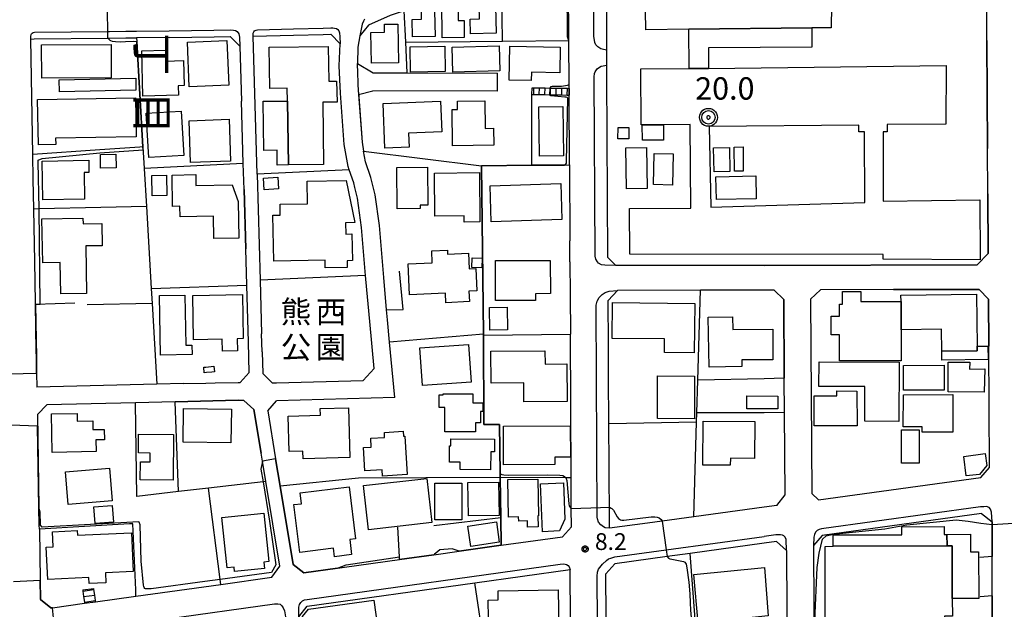
# Model space of a CAD drawing. Extents: x -24000 to -22000, y 94500 to 96000.
# Drawn here: x -22387 to -22167, y 95716 to 95847 of the extents above; entities that cross this region are included whole.
import ezdxf
from ezdxf.enums import TextEntityAlignment as Align

# ---------------------------------------------------------------- set-up
doc = ezdxf.new("R2010")
doc.units = 0
for name, color, linetype in [('2101000', 7, 'Continuous'), ('2101001', 7, 'Continuous'), ('2213000', 7, 'Continuous'), ('2214000', 7, 'Continuous'), ('2214111', 7, 'Continuous'), ('2214121', 7, 'Continuous'), ('2214990', 7, 'Continuous'), ('3001000', 7, 'Continuous'), ('3002000', 7, 'Continuous'), ('3002310', 7, 'Continuous'), ('3003000', 7, 'Continuous'), ('4231000', 7, 'Continuous'), ('6110000', 7, 'Continuous'), ('6130000', 7, 'Continuous'), ('7101000', 7, 'Continuous'), ('7101001', 7, 'Continuous'), ('7102000', 7, 'Continuous'), ('7102001', 7, 'Continuous'), ('7303000', 7, 'Continuous'), ('7312000', 7, 'Continuous'), ('8114000', 7, 'Continuous'), ('8162000', 7, 'Continuous'), ('CLIP_BOX', 7, 'Continuous')]:
    doc.layers.add(name, color=color, linetype=linetype)
doc.styles.add('@PlotAnnotation', font='txt')
doc.styles.add('PlotAnnotation', font='txt')
doc.styles.add('ROMANS', font='romans')

# ---------------------------------------------------------------- blocks, each defined once
blk = doc.blocks.new('730300')
at = {"layer": '7303000'}
blk.add_lwpolyline([(-0.04, 0.15), (-0.11, 0.11), (-0.15, 0.04), (-0.15, -0.04), (-0.11, -0.11), (-0.04, -0.15), (0.04, -0.15), (0.11, -0.11), (0.15, -0.04), (0.15, 0.04), (0.11, 0.11), (0.04, 0.15)], close=True, dxfattribs=at)
blk.add_circle((0, 0), 0.6, dxfattribs=at)
at = {"layer": 'CLIP_BOX'}
blk.add_lwpolyline([(0.187, 0.776), (0.352, 0.717), (0.499, 0.625), (0.63, 0.491), (0.723, 0.343), (0.781, 0.168), (0.798, -0.003), (0.774, -0.199), (0.719, -0.35), (0.623, -0.501), (0.492, -0.632), (0.345, -0.721), (0.173, -0.779), (-0.002, -0.796), (-0.174, -0.783), (-0.346, -0.717), (-0.494, -0.632), (-0.628, -0.498), (-0.72, -0.35), (-0.779, -0.168), (-0.799, -0.007), (-0.775, 0.192), (-0.72, 0.35), (-0.621, 0.501), (-0.49, 0.632), (-0.342, 0.724), (-0.181, 0.779), (0.001, 0.796), (0.187, 0.776)], dxfattribs=at)
blk = doc.blocks.new('731200')
at = {"layer": '7312000'}
blk.add_circle((0, 0), 0.15, dxfattribs=at)
at = {"layer": 'CLIP_BOX'}
blk.add_lwpolyline([(-0.209, -0.178), (-0.219, -0.166), (-0.237, -0.14), (-0.251, -0.113), (-0.258, -0.094), (-0.265, -0.075), (-0.269, -0.057), (-0.273, -0.031), (-0.275, -0.008), (-0.274, 0.024), (-0.27, 0.054), (-0.266, 0.071), (-0.261, 0.088), (-0.255, 0.104), (-0.246, 0.124), (-0.239, 0.136), (-0.228, 0.154), (-0.219, 0.166), (-0.202, 0.187), (-0.189, 0.199), (-0.169, 0.217), (-0.151, 0.23), (-0.135, 0.239), (-0.113, 0.251), (-0.101, 0.256), (-0.082, 0.262), (-0.056, 0.269), (-0.04, 0.272), (-0.016, 0.275), (0.004, 0.275), (0.022, 0.274), (0.042, 0.272), (0.065, 0.267), (0.079, 0.264), (0.108, 0.253), (0.121, 0.247), (0.143, 0.235), (0.16, 0.224), (0.18, 0.208), (0.194, 0.194), (0.206, 0.182), (0.222, 0.162), (0.233, 0.146), (0.249, 0.116), (0.257, 0.097), (0.264, 0.075), (0.269, 0.057), (0.273, 0.032), (0.275, 0.014), (0.275, -0.008), (0.274, -0.023), (0.271, -0.048), (0.267, -0.067), (0.261, -0.088), (0.249, -0.117), (0.23, -0.151), (0.219, -0.166), (0.204, -0.184), (0.189, -0.199), (0.172, -0.215), (0.154, -0.228), (0.136, -0.239), (0.124, -0.246), (0.107, -0.253), (0.09, -0.26), (0.071, -0.266), (0.044, -0.271), (0.028, -0.274), (0.009, -0.275), (-0.009, -0.275), (-0.024, -0.274), (-0.041, -0.272), (-0.063, -0.268), (-0.086, -0.261), (-0.101, -0.256), (-0.115, -0.25), (-0.133, -0.241), (-0.148, -0.231), (-0.17, -0.216), (-0.182, -0.206), (-0.197, -0.192)], close=True, dxfattribs=at)

msp = doc.modelspace()

# ---------------------------------------------------------------- linework, layer by layer
at = {"layer": '2101000', "flags": 128}
for points in [[(-22264.23, 95832.02), (-22264.23, 95832.81), (-22264.29, 95842.75), (-22264.43, 95866.86), (-22264.43, 95867.19), (-22267.83, 95868.15), (-22270.49, 95865.23), (-22272.65, 95863.28), (-22273.55, 95862.47), (-22277.33, 95859.25), (-22279.95, 95857.17), (-22280.94, 95856.71)], [(-22280.94, 95856.71), (-22283.25, 95855.65), (-22286.16, 95854.51), (-22301.03, 95849.38), (-22304.17, 95848.3), (-22309.05, 95846.13), (-22310.98, 95843.73), (-22311.38, 95841.24), (-22311.52, 95837.61)], [(-22170.86, 95842.73), (-22170.94, 95855.92)], [(-22334.83, 95843.68), (-22325.78, 95843.89), (-22319.15, 95844.08), (-22317.41, 95844.13)], [(-22315.36, 95841.94), (-22317.41, 95844.13)], [(-22384.46, 95843.02), (-22383.71, 95843.05), (-22367.27, 95843.24), (-22366.86, 95843.24), (-22363.23, 95843.28), (-22360.85, 95843.31)], [(-22384.02, 95817.22), (-22384.46, 95843.02)], [(-22353.52, 95843.39), (-22360.85, 95843.31)], [(-22353.52, 95843.39), (-22343.54, 95843.5), (-22339.9, 95843.58)], [(-22333.94, 95812.81), (-22334.83, 95843.68)], [(-22312.05, 95809.83), (-22312.31, 95810.93), (-22313.33, 95813.83), (-22313.6, 95814.59), (-22314.44, 95819.5), (-22315.27, 95830.96), (-22315.55, 95837.05), (-22315.36, 95841.94)], [(-22255.75, 95834.9), (-22255.76, 95836.37), (-22255.76, 95837.23), (-22255.78, 95840.58), (-22255.78, 95841.33)], [(-22311.52, 95837.61), (-22308.01, 95835.49)], [(-22308.01, 95835.49), (-22300.41, 95835.47), (-22280.22, 95835.41)], [(-22311.24, 95830.66), (-22308.07, 95831.49)], [(-22311.24, 95830.66), (-22310.47, 95819.99), (-22310.13, 95818)], [(-22280.23, 95831.41), (-22308.07, 95831.49)], [(-22264.14, 95814.89), (-22264.22, 95830.52)], [(-22336.84, 95809.38), (-22337.01, 95815.19), (-22337.41, 95829.12)], [(-22304.98, 95782.51), (-22305.61, 95789.71), (-22306.6, 95801.37), (-22307.56, 95808.24), (-22308.47, 95812.06), (-22309.72, 95815.6), (-22310.13, 95818)], [(-22170.65, 95808.44), (-22170.71, 95818.55)], [(-22383.81, 95805.04), (-22383.92, 95811.75)], [(-22333.94, 95812.81), (-22333.26, 95789.13), (-22332.92, 95777.18)], [(-22332.8, 95773.11), (-22332.66, 95768.31), (-22330.54, 95766.19), (-22329.61, 95766.17), (-22310.19, 95766.75), (-22307.79, 95769.43), (-22308.76, 95779.89), (-22309.6, 95789.37), (-22309.67, 95790.21), (-22310.58, 95800.93), (-22311.5, 95807.5), (-22312.05, 95809.83)], [(-22264.02, 95793.23), (-22264.04, 95797.91)], [(-22335.86, 95775.32), (-22336.23, 95788.02), (-22336.46, 95796.13)], [(-22383.44, 95783.72), (-22383.45, 95784.17), (-22383.6, 95793.31)], [(-22255.47, 95784.63), (-22253.42, 95786.84)], [(-22220.64, 95786.94), (-22234.86, 95786.89), (-22253.42, 95786.84)], [(-22218.38, 95786.95), (-22220.64, 95786.94)], [(-22210.25, 95784.93), (-22208.05, 95786.98)], [(-22191.71, 95787.03), (-22208.05, 95786.98)], [(-22210.25, 95784.93), (-22209.95, 95741.48), (-22208.51, 95740.08), (-22172.24, 95745.03)], [(-22383.44, 95783.72), (-22383.24, 95771.93), (-22383.17, 95768.35), (-22383.12, 95765.26)], [(-22332.8, 95773.11), (-22332.92, 95777.18)], [(-22279.36, 95729.9), (-22265.71, 95731.8), (-22263.68, 95734.02), (-22263.71, 95738.12), (-22263.75, 95744.99), (-22263.92, 95777.1)], [(-22350.3, 95766.03), (-22345.37, 95766.14), (-22343.25, 95766.19), (-22338.17, 95766.31), (-22337.73, 95766.3), (-22335.67, 95768.49), (-22335.86, 95775.32)], [(-22303.18, 95762.95), (-22304.32, 95775.28)], [(-22255.37, 95767.59), (-22255.41, 95774.76)], [(-22170.27, 95747.3), (-22170.44, 95774.42)], [(-22215.95, 95741.15), (-22216.07, 95759.6), (-22216.13, 95767.13), (-22216.13, 95767.25)], [(-22350.3, 95766.03), (-22356.33, 95765.88), (-22383.12, 95765.26)], [(-22303.18, 95762.95), (-22329.58, 95762.17)], [(-22352.26, 95761.98), (-22361.12, 95761.77), (-22380.92, 95761.31), (-22383.01, 95759.16)], [(-22331.55, 95759.94), (-22329.58, 95762.17)], [(-22383.01, 95759.16), (-22382.66, 95738.37)], [(-22331.55, 95759.94), (-22329.77, 95749.2), (-22328.76, 95743.09), (-22325.86, 95725.58), (-22323.47, 95723.76), (-22315.98, 95724.8), (-22314.37, 95725.03)], [(-22369.99, 95717.29), (-22360.98, 95718.54), (-22342.05, 95721.17), (-22330.6, 95722.77), (-22328.84, 95725.2), (-22331.97, 95744.13), (-22332.73, 95748.72), (-22333.03, 95750.51)], [(-22255.24, 95744.24), (-22255.26, 95747.79)], [(-22172.24, 95745.03), (-22170.27, 95747.3)], [(-22217.83, 95738.8), (-22215.95, 95741.15)], [(-22382.57, 95733.52), (-22382.59, 95734.43), (-22382.66, 95738.37)], [(-22220.64, 95738.42), (-22236.34, 95736.27), (-22243.38, 95735.31), (-22246.69, 95734.86), (-22255.18, 95733.7)], [(-22217.83, 95738.8), (-22220.64, 95738.42)], [(-22172.09, 95736.98), (-22207.63, 95732.12), (-22209.61, 95729.87)], [(-22172.09, 95736.98), (-22169.71, 95735.12)], [(-22382.57, 95733.52), (-22382.37, 95722), (-22382.3, 95717.81), (-22379.99, 95715.89), (-22379.62, 95715.94), (-22372.46, 95716.94)], [(-22288.78, 95728.59), (-22279.36, 95729.9)], [(-22220.64, 95730.34), (-22237.16, 95728.09)], [(-22215.6, 95728.73), (-22217.84, 95730.73), (-22220.64, 95730.34)], [(-22209.61, 95729.87), (-22209.55, 95715.59), (-22209.53, 95712.25), (-22209.53, 95712.12)], [(-22302.08, 95726.74), (-22294.4, 95727.8), (-22288.78, 95728.59)], [(-22215.6, 95728.73), (-22215.54, 95715.24), (-22215.53, 95712.27), (-22215.52, 95709.99)], [(-22169.65, 95718.57), (-22169.68, 95727.38)], [(-22314.37, 95725.03), (-22302.08, 95726.74)], [(-22322.73, 95716.29), (-22285.24, 95721.51), (-22263.97, 95724.47)], [(-22263.73, 95690.33), (-22263.97, 95724.47)], [(-22255.34, 95644.15), (-22255.34, 95650.74), (-22255.34, 95650.81), (-22255.35, 95656.67), (-22255.36, 95667.05), (-22255.41, 95669.36), (-22255.66, 95681.43), (-22255.69, 95684.93), (-22255.97, 95723.5)], [(-22324.56, 95713.92), (-22322.73, 95716.29)]]:
    msp.add_lwpolyline(points, dxfattribs=at)
at = {"layer": '2101001', "flags": 128}
for points in [[(-22255.78, 95841.33), (-22255.8, 95844.25), (-22255.93, 95866.93), (-22256.04, 95877.22), (-22255.84, 95889.46), (-22255.33, 95905.8), (-22255.06, 95910.12), (-22254.81, 95914.01), (-22252.47, 95950.97)], [(-22339.9, 95843.58), (-22337.77, 95841.46), (-22337.41, 95829.12)], [(-22170.71, 95818.55), (-22170.86, 95842.73)], [(-22280.23, 95831.41), (-22280.22, 95835.41)], [(-22255.52, 95794.25), (-22255.75, 95834.9)], [(-22264.22, 95830.52), (-22264.23, 95832.02)], [(-22383.92, 95811.75), (-22384.02, 95817.22)], [(-22264.14, 95814.89), (-22264.04, 95797.91)], [(-22336.46, 95796.13), (-22336.84, 95809.38)], [(-22220.64, 95792.44), (-22173.02, 95792.59), (-22170.56, 95795.09), (-22170.65, 95808.44)], [(-22383.6, 95793.31), (-22383.81, 95805.04)], [(-22264.02, 95793.23), (-22263.97, 95785.95), (-22263.92, 95777.1)], [(-22253.77, 95792.42), (-22255.52, 95794.25)], [(-22220.64, 95792.44), (-22253.77, 95792.42)], [(-22216.13, 95767.25), (-22216.25, 95784.83), (-22218.38, 95786.95)], [(-22170.44, 95774.42), (-22170.5, 95784.91), (-22172.57, 95787.09), (-22191.71, 95787.03)], [(-22255.41, 95774.76), (-22255.47, 95784.63)], [(-22304.32, 95775.28), (-22304.78, 95780.25), (-22304.98, 95782.51)], [(-22255.26, 95747.79), (-22255.31, 95757.04), (-22255.37, 95767.59)], [(-22333.03, 95750.51), (-22334.65, 95760.28), (-22336.88, 95762.29), (-22338.16, 95762.31), (-22352.26, 95761.98)], [(-22255.18, 95733.7), (-22255.21, 95737.83), (-22255.21, 95738.4), (-22255.24, 95744.24)], [(-22169.68, 95727.38), (-22169.69, 95728.56), (-22169.71, 95734.56), (-22169.71, 95735.12)], [(-22237.16, 95728.09), (-22242.31, 95727.39), (-22246.01, 95726.88), (-22254.02, 95725.79), (-22255.97, 95723.5)], [(-22209.53, 95712.12), (-22209.33, 95663.74), (-22209.29, 95655.22), (-22209.14, 95620.82), (-22206.92, 95618.66), (-22170.97, 95632.18), (-22169.3, 95634.68), (-22169.39, 95655.45), (-22169.4, 95658.84), (-22169.43, 95665.19), (-22169.65, 95718.57)], [(-22372.46, 95716.94), (-22369.99, 95717.29)]]:
    msp.add_lwpolyline(points, dxfattribs=at)
at = {"layer": '2213000', "flags": 128}
for points in [[(-22255.78, 95840.58), (-22256.49, 95840.69), (-22257.11, 95840.88), (-22257.76, 95841.27), (-22258.22, 95841.75), (-22258.48, 95842.3), (-22258.68, 95843.67), (-22258.64, 95875.36), (-22258.63, 95889.14), (-22257.51, 95914.2), (-22257.19, 95921.41), (-22255.17, 95950.69)], [(-22309.91, 95847.49), (-22310.17, 95847.03), (-22310.41, 95846.33), (-22310.98, 95843.73)], [(-22384.46, 95843.02), (-22384.45, 95843.58), (-22384.39, 95844.02), (-22384.3, 95844.19), (-22384.15, 95844.36), (-22383.98, 95844.47), (-22383.64, 95844.55), (-22367.3, 95844.74), (-22366.88, 95844.74), (-22363.25, 95844.78), (-22360.87, 95844.81), (-22353.54, 95844.89), (-22343.56, 95845), (-22339.93, 95845.08), (-22339.16, 95845.05), (-22338.71, 95844.95), (-22338.36, 95844.73), (-22338.03, 95844.23), (-22337.88, 95843.47), (-22337.77, 95841.46)], [(-22334.83, 95843.68), (-22334.8, 95844.09), (-22334.76, 95844.38), (-22334.65, 95844.66), (-22334.51, 95844.84), (-22334.34, 95844.97), (-22334.14, 95845.04), (-22333.82, 95845.1), (-22325.82, 95845.29), (-22319.19, 95845.48), (-22317.45, 95845.53), (-22316.97, 95845.53), (-22316.6, 95845.47), (-22316.18, 95845.37), (-22315.89, 95845.17), (-22315.64, 95844.84), (-22315.48, 95844.41), (-22315.4, 95843.51), (-22315.36, 95841.94)], [(-22253.77, 95792.42), (-22256.26, 95792.47), (-22257, 95792.61), (-22257.62, 95792.97), (-22257.87, 95793.22), (-22258.25, 95793.84), (-22258.4, 95794.54), (-22258.62, 95834.59), (-22258.51, 95835.37), (-22258.37, 95835.73), (-22257.92, 95836.37), (-22257.63, 95836.63), (-22257.04, 95836.97), (-22255.76, 95837.23)], [(-22255.18, 95733.7), (-22256.12, 95733.83), (-22256.49, 95733.99), (-22257.13, 95734.45), (-22257.61, 95735.08), (-22257.87, 95735.82), (-22257.92, 95736.21), (-22258.18, 95783.08), (-22258.16, 95783.55), (-22257.92, 95784.46), (-22257.47, 95785.29), (-22256.82, 95785.97), (-22256.14, 95786.41), (-22255.26, 95786.72), (-22253.42, 95786.84)], [(-22169.71, 95735.12), (-22169.84, 95737.33), (-22170.02, 95738), (-22170.36, 95738.38), (-22170.92, 95738.54), (-22171.53, 95738.53), (-22172.32, 95738.46), (-22207.83, 95733.61), (-22208.31, 95733.43), (-22208.76, 95733.2), (-22209.14, 95732.86), (-22209.41, 95732.29), (-22209.51, 95731.73), (-22209.61, 95729.87)], [(-22220.64, 95611.82), (-22249.87, 95600.88), (-22251.65, 95600.22), (-22252.85, 95600.05), (-22254.42, 95600.66), (-22256.82, 95602.43), (-22257.16, 95602.98), (-22257.28, 95603.77), (-22257.28, 95607.17), (-22257.34, 95650.81), (-22257.36, 95667.03), (-22257.66, 95681.41), (-22257.96, 95722.98), (-22257.84, 95723.88), (-22257.63, 95724.56), (-22256.75, 95725.71), (-22255.86, 95726.51), (-22255.41, 95726.86), (-22254.91, 95727.04), (-22254.01, 95727.3), (-22242.51, 95728.87), (-22220.64, 95731.86)], [(-22215.6, 95728.73), (-22215.7, 95731.17), (-22215.94, 95731.73), (-22216.22, 95732), (-22216.56, 95732.16), (-22216.95, 95732.27), (-22217.4, 95732.26), (-22218.05, 95732.21), (-22220.64, 95731.86)], [(-22324.56, 95713.92), (-22324.62, 95715.37), (-22324.57, 95716.05), (-22324.41, 95716.67), (-22324.14, 95717.12), (-22323.75, 95717.47), (-22323.3, 95717.7), (-22322.74, 95717.8), (-22266.23, 95725.67), (-22265.38, 95725.79), (-22264.76, 95725.63), (-22264.41, 95725.35), (-22264.18, 95725.07), (-22263.97, 95724.47)], [(-22382.28, 95708), (-22382.22, 95708.59), (-22381.95, 95709.1), (-22381.56, 95709.5), (-22380.6, 95709.75), (-22379.03, 95709.97), (-22330.06, 95716.79), (-22329.32, 95716.81), (-22328.76, 95716.71), (-22328.36, 95716.38), (-22328.07, 95715.93), (-22327.83, 95715.26), (-22327.53, 95713.47)]]:
    msp.add_lwpolyline(points, dxfattribs=at)
at = {"layer": '2214000', "flags": 128}
for points in [[(-22272.51, 95830.67), (-22272.11, 95830.66), (-22270.86, 95830.64), (-22269.61, 95830.62), (-22268.58, 95830.6), (-22268.36, 95830.59), (-22267.11, 95830.57), (-22265.86, 95830.55), (-22264.62, 95830.53), (-22264.22, 95830.52)], [(-22272.48, 95832.17), (-22272.09, 95832.16), (-22270.84, 95832.14), (-22269.59, 95832.12), (-22268.54, 95832.09), (-22268.34, 95832.09), (-22267.09, 95832.07), (-22265.84, 95832.05), (-22264.59, 95832.03), (-22264.23, 95832.02)], [(-22372.88, 95719.92), (-22372.84, 95719.67), (-22372.67, 95718.43), (-22372.5, 95717.19), (-22372.46, 95716.94)], [(-22369.99, 95717.29), (-22370.02, 95717.54), (-22370.19, 95718.77), (-22370.37, 95720.01), (-22370.4, 95720.26)]]:
    msp.add_lwpolyline(points, dxfattribs=at)
at = {"layer": '2214111', "flags": 128}
for points in [[(-22272.51, 95830.67), (-22272.48, 95832.17)], [(-22372.88, 95719.92), (-22370.4, 95720.26)]]:
    msp.add_lwpolyline(points, dxfattribs=at)
at = {"layer": '2214121', "flags": 128}
for points in [[(-22264.23, 95832.02), (-22264.22, 95830.52)], [(-22372.46, 95716.94), (-22369.99, 95717.29)]]:
    msp.add_lwpolyline(points, dxfattribs=at)
at = {"layer": '2214990', "flags": 128}
for points in [[(-22272.11, 95830.66), (-22272.09, 95832.16)], [(-22270.86, 95830.64), (-22270.84, 95832.14)], [(-22269.61, 95830.62), (-22269.59, 95832.12)], [(-22268.36, 95830.59), (-22268.34, 95832.09)], [(-22267.11, 95830.57), (-22267.09, 95832.07)], [(-22265.86, 95830.55), (-22265.84, 95832.05)], [(-22264.62, 95830.53), (-22264.59, 95832.03)], [(-22372.84, 95719.67), (-22370.37, 95720.01)], [(-22372.67, 95718.43), (-22370.19, 95718.77)], [(-22372.5, 95717.19), (-22370.02, 95717.54)]]:
    msp.add_lwpolyline(points, dxfattribs=at)
at = {"layer": '3001000', "flags": 128}
for points in [[(-22205.58, 95868.31), (-22205.48, 95855.56), (-22205.62, 95845.56), (-22209.99, 95845.52), (-22237.43, 95845.24), (-22247.05, 95845.07), (-22247.27, 95857.81), (-22242.42, 95857.89), (-22242.6, 95868), (-22205.58, 95868.31)], [(-22286.25, 95844.2), (-22286.34, 95847.46), (-22284.2, 95847.52), (-22284.36, 95853.35), (-22280.73, 95853.45), (-22280.48, 95844.37), (-22286.25, 95844.2)], [(-22292.57, 95843.3), (-22292.66, 95851.46), (-22289.02, 95851.5), (-22288.97, 95847.2), (-22287.67, 95847.22), (-22287.63, 95843.35), (-22292.57, 95843.3)], [(-22299.23, 95843.51), (-22299.3, 95847.42), (-22297.16, 95847.46), (-22297.19, 95849.32), (-22294.27, 95849.37), (-22294.17, 95843.59), (-22299.23, 95843.51)], [(-22308.37, 95837.65), (-22308.49, 95844.51), (-22305.44, 95844.56), (-22305.47, 95846.34), (-22302.47, 95846.39), (-22302.33, 95837.75), (-22308.37, 95837.65)], [(-22366.53, 95834.36), (-22382.04, 95834.32), (-22382.06, 95841.75), (-22366.55, 95841.79), (-22366.53, 95834.36)], [(-22349.06, 95832.36), (-22349.49, 95842.31), (-22340.66, 95842.69), (-22340.24, 95832.74), (-22349.06, 95832.36)], [(-22359.65, 95840.4), (-22354.41, 95840.52), (-22354.35, 95838.13), (-22350.38, 95838.22), (-22350.24, 95832.63), (-22351.56, 95832.6), (-22351.51, 95830.48), (-22359.42, 95830.3), (-22359.65, 95840.4)], [(-22299.7, 95841.32), (-22291.96, 95841.43), (-22291.88, 95835.78), (-22299.62, 95835.67), (-22299.7, 95841.32)], [(-22290.31, 95841.24), (-22279.83, 95841.49), (-22279.7, 95835.91), (-22290.18, 95835.65), (-22290.31, 95841.24)], [(-22277.44, 95841.48), (-22266.18, 95841.25), (-22266.29, 95835.51), (-22272.62, 95835.64), (-22272.65, 95833.75), (-22277.6, 95833.85), (-22277.44, 95841.48)], [(-22361.04, 95834.29), (-22360.98, 95831.64), (-22378.09, 95831.24), (-22378.15, 95833.9), (-22361.04, 95834.29)], [(-22360.97, 95821.18), (-22378.93, 95820.87), (-22378.91, 95819.46), (-22382.78, 95819.4), (-22382.95, 95829.56), (-22361.11, 95829.93), (-22360.97, 95821.18)], [(-22326.89, 95814.91), (-22329.43, 95814.87), (-22329.47, 95818.17), (-22332.43, 95818.13), (-22332.58, 95829.12), (-22327.14, 95829.19), (-22326.89, 95814.91)], [(-22292.94, 95829.14), (-22292.68, 95822.28), (-22300.08, 95822), (-22299.97, 95818.87), (-22305.4, 95818.67), (-22305.78, 95828.65), (-22292.94, 95829.14)], [(-22290.23, 95819.16), (-22290.37, 95827.3), (-22289.13, 95827.32), (-22289.16, 95829.15), (-22283.06, 95829.25), (-22282.95, 95823.08), (-22281.09, 95823.11), (-22281.03, 95819.32), (-22290.23, 95819.16)], [(-22350.28, 95817), (-22358.12, 95816.54), (-22358.71, 95826.45), (-22350.87, 95826.91), (-22350.28, 95817)], [(-22270.84, 95816.88), (-22270.97, 95827.92), (-22265.58, 95827.98), (-22265.44, 95816.95), (-22270.84, 95816.88)], [(-22339.84, 95815.77), (-22348.78, 95815.44), (-22349.12, 95824.79), (-22340.19, 95825.12), (-22339.84, 95815.77)], [(-22251.37, 95809.57), (-22251.55, 95818.72), (-22246.9, 95818.81), (-22246.73, 95809.66), (-22251.37, 95809.57)], [(-22240.98, 95817.39), (-22241.12, 95810.42), (-22245.37, 95810.51), (-22245.23, 95817.48), (-22240.98, 95817.39)], [(-22231.91, 95818.76), (-22228.39, 95818.82), (-22228.29, 95813.43), (-22231.81, 95813.37), (-22231.91, 95818.76)], [(-22227.33, 95818.91), (-22225.32, 95818.92), (-22225.28, 95813.53), (-22227.29, 95813.52), (-22227.33, 95818.91)], [(-22372.48, 95807.23), (-22381.8, 95807.07), (-22381.94, 95815.77), (-22371.53, 95815.94), (-22371.48, 95813.23), (-22372.58, 95813.21), (-22372.48, 95807.23)], [(-22368.94, 95817.22), (-22365.45, 95817.31), (-22365.38, 95814.28), (-22368.87, 95814.2), (-22368.94, 95817.22)], [(-22297.51, 95805.16), (-22302.59, 95805.11), (-22302.67, 95814.31), (-22295.84, 95814.37), (-22295.76, 95805.89), (-22297.52, 95805.88), (-22297.51, 95805.16)], [(-22294.3, 95813.1), (-22284.25, 95813.19), (-22284.15, 95802.16), (-22287.65, 95802.13), (-22287.67, 95803.5), (-22294.21, 95803.44), (-22294.3, 95813.1)], [(-22357.38, 95808), (-22357.45, 95812.54), (-22354.15, 95812.59), (-22354.08, 95808.05), (-22357.38, 95808)], [(-22343.6, 95798.43), (-22343.68, 95803.43), (-22351.12, 95803.3), (-22351.16, 95805.67), (-22352.8, 95805.64), (-22352.92, 95812.65), (-22347.61, 95812.74), (-22347.57, 95810.31), (-22339.52, 95810.45), (-22338.14, 95806.76), (-22338, 95798.53), (-22343.6, 95798.43)], [(-22332.52, 95811.98), (-22329.31, 95812.19), (-22329.14, 95809.53), (-22332.35, 95809.32), (-22332.52, 95811.98)], [(-22330.2, 95793.38), (-22330.39, 95803.68), (-22328.76, 95803.71), (-22328.8, 95806.14), (-22322.65, 95806.24), (-22322.73, 95811.26), (-22314.02, 95811.42), (-22312.05, 95802.03), (-22314.14, 95802), (-22314.09, 95799.46), (-22312.74, 95799.48), (-22312.62, 95793.52), (-22313.78, 95793.5), (-22313.76, 95791.98), (-22318.69, 95791.9), (-22318.72, 95793.59), (-22330.2, 95793.38)], [(-22265.83, 95802.71), (-22281.61, 95802.21), (-22281.87, 95810.25), (-22266.08, 95810.75), (-22265.83, 95802.71)], [(-22231.28, 95807.15), (-22231.39, 95812.26), (-22222.49, 95812.44), (-22222.39, 95807.33), (-22231.28, 95807.15)], [(-22377.78, 95786.09), (-22377.89, 95793.12), (-22381.81, 95793.05), (-22381.98, 95802.85), (-22372.83, 95803), (-22372.81, 95801.76), (-22368.58, 95801.83), (-22368.5, 95796.86), (-22372.22, 95796.8), (-22372.04, 95786.19), (-22377.78, 95786.09)], [(-22300.15, 95792.78), (-22294.77, 95793.02), (-22294.89, 95795.71), (-22291.4, 95795.87), (-22291.36, 95794.96), (-22286.71, 95795.17), (-22286.55, 95791.7), (-22285.01, 95791.77), (-22284.79, 95786.76), (-22286.58, 95786.68), (-22286.48, 95784.35), (-22291.72, 95784.12), (-22291.81, 95786.22), (-22299.84, 95785.86), (-22300.15, 95792.78)], [(-22285.85, 95794.17), (-22283.63, 95794.08), (-22283.71, 95791.88), (-22285.93, 95791.96), (-22285.85, 95794.17)], [(-22268.4, 95786.14), (-22271.69, 95786.13), (-22271.69, 95784.63), (-22280.65, 95784.61), (-22280.68, 95793.52), (-22268.42, 95793.55), (-22268.4, 95786.14)], [(-22203.76, 95771.1), (-22203.77, 95776.93), (-22205.63, 95776.93), (-22205.64, 95781.14), (-22203.78, 95781.14), (-22203.79, 95783.82), (-22203.15, 95783.82), (-22203.15, 95786.61), (-22199.02, 95786.62), (-22199.02, 95784.36), (-22190.02, 95784.38), (-22189.99, 95778.05), (-22189.99, 95771.13), (-22203.76, 95771.1)], [(-22355.51, 95772.42), (-22355.74, 95785.71), (-22350.06, 95785.81), (-22349.87, 95774.59), (-22348.49, 95774.61), (-22348.45, 95772.54), (-22355.51, 95772.42)], [(-22338.36, 95776.07), (-22338.31, 95773.36), (-22341.65, 95773.3), (-22341.69, 95775.93), (-22348.12, 95775.82), (-22348.29, 95785.75), (-22337.17, 95785.94), (-22337, 95776.09), (-22338.36, 95776.07)], [(-22190.06, 95785.82), (-22173.17, 95786.01), (-22173.07, 95774.37), (-22173.06, 95773.39), (-22180.95, 95773.27), (-22181.02, 95778.18), (-22189.99, 95778.05), (-22190.02, 95784.38), (-22190.06, 95785.82)], [(-22281.89, 95778.01), (-22281.97, 95783.06), (-22278.02, 95783.12), (-22277.94, 95778.08), (-22281.89, 95778.01)], [(-22254.48, 95784.15), (-22236.11, 95783.96), (-22236.26, 95772.9), (-22242.9, 95773.02), (-22242.87, 95776.03), (-22254.56, 95776.15), (-22254.48, 95784.15)], [(-22286.07, 95766.34), (-22296.95, 95765.6), (-22297.53, 95774.06), (-22286.65, 95774.8), (-22286.07, 95766.34)], [(-22281.69, 95773.25), (-22269.6, 95773.38), (-22269.57, 95770.41), (-22264.71, 95770.46), (-22264.62, 95762.06), (-22274.3, 95761.95), (-22274.35, 95766.2), (-22281.61, 95766.12), (-22281.69, 95773.25)], [(-22345.84, 95769.69), (-22345.35, 95769.73), (-22344.18, 95769.85), (-22343.59, 95769.91), (-22343.46, 95768.67), (-22344.05, 95768.61), (-22345.23, 95768.49), (-22345.72, 95768.44), (-22345.84, 95769.69)], [(-22208.37, 95770.88), (-22190.49, 95770.84), (-22190.52, 95757.6), (-22198.16, 95757.62), (-22198.14, 95765.37), (-22208.38, 95765.4), (-22208.37, 95770.88)], [(-22180.38, 95764.59), (-22189.48, 95764.56), (-22189.52, 95770.07), (-22180.42, 95770.14), (-22180.38, 95764.59)], [(-22171.47, 95764.14), (-22179.51, 95764.17), (-22179.49, 95770.85), (-22174.71, 95770.84), (-22174.72, 95769.26), (-22171.34, 95769.34), (-22171.47, 95764.14)], [(-22236.2, 95758.18), (-22244.49, 95758.2), (-22244.47, 95767.75), (-22236.18, 95767.73), (-22236.2, 95758.18)], [(-22292.01, 95755.27), (-22292.01, 95760.71), (-22293.26, 95760.71), (-22293.26, 95763.55), (-22292.31, 95763.55), (-22292.31, 95763.73), (-22285.7, 95763.74), (-22285.7, 95761.75), (-22283.49, 95761.75), (-22283.49, 95759.81), (-22283.97, 95759.8), (-22283.97, 95757.26), (-22285.1, 95757.26), (-22285.1, 95755.27), (-22292.01, 95755.27)], [(-22217.55, 95763.26), (-22217.56, 95760.36), (-22224.52, 95760.37), (-22224.52, 95763.27), (-22217.55, 95763.26)], [(-22199.88, 95756.63), (-22209.43, 95756.6), (-22209.45, 95763.29), (-22204.42, 95763.31), (-22204.42, 95764.39), (-22199.9, 95764.38), (-22199.88, 95756.63)], [(-22178.48, 95763.59), (-22178.45, 95755.19), (-22185.36, 95755.16), (-22185.33, 95756.36), (-22189.56, 95756.36), (-22189.53, 95763.56), (-22178.48, 95763.59)], [(-22350.36, 95760.49), (-22339.67, 95760.33), (-22339.78, 95752.77), (-22350.47, 95752.93), (-22350.36, 95760.49)], [(-22313.2, 95749.53), (-22323.65, 95749.24), (-22323.7, 95750.95), (-22326.78, 95750.86), (-22327, 95758.76), (-22319.78, 95758.96), (-22319.83, 95760.44), (-22313.51, 95760.61), (-22313.2, 95749.53)], [(-22369.91, 95750.84), (-22379.7, 95750.67), (-22379.85, 95759.28), (-22374.12, 95759.38), (-22374.09, 95757.63), (-22370.65, 95757.69), (-22370.61, 95755.77), (-22368.08, 95755.81), (-22368.04, 95753.47), (-22369.95, 95753.43), (-22369.91, 95750.84)], [(-22263.93, 95749.62), (-22267.38, 95749.61), (-22267.37, 95747.93), (-22278.83, 95747.87), (-22278.87, 95756.54), (-22263.96, 95756.61), (-22263.93, 95749.62)], [(-22234.29, 95757.64), (-22222.73, 95757.57), (-22222.78, 95749.31), (-22228.18, 95749.35), (-22228.19, 95747.79), (-22234.35, 95747.83), (-22234.29, 95757.64)], [(-22352.58, 95754.68), (-22352.68, 95744.45), (-22360.03, 95744.53), (-22359.99, 95748.56), (-22357.83, 95748.54), (-22357.81, 95750.52), (-22360.42, 95750.54), (-22360.38, 95754.75), (-22352.58, 95754.68)], [(-22309.87, 95746.51), (-22310.18, 95751.74), (-22308.43, 95751.85), (-22308.54, 95753.83), (-22305.42, 95754.02), (-22305.48, 95755.11), (-22301.25, 95755.37), (-22301.18, 95754.26), (-22300.94, 95754.28), (-22300.42, 95745.71), (-22305.93, 95745.38), (-22306.01, 95746.75), (-22309.87, 95746.51)], [(-22281.75, 95746.79), (-22288.55, 95746.86), (-22288.53, 95748.44), (-22290.94, 95748.46), (-22290.9, 95752.12), (-22290.61, 95752.12), (-22290.6, 95753.69), (-22280.86, 95753.58), (-22280.89, 95750.79), (-22281.7, 95750.8), (-22281.75, 95746.79)], [(-22189.91, 95748.23), (-22189.94, 95755.67), (-22185.99, 95755.68), (-22185.96, 95748.24), (-22189.91, 95748.23)], [(-22170.86, 95747.7), (-22172.55, 95745.75), (-22175.46, 95745.4), (-22175.98, 95749.76), (-22171.21, 95750.38), (-22170.86, 95747.7)], [(-22366.89, 95747.11), (-22366.29, 95739.81), (-22376.15, 95739), (-22376.75, 95746.3), (-22366.89, 95747.11)], [(-22294.89, 95734.98), (-22309.01, 95733.38), (-22310.13, 95743.25), (-22296.01, 95744.85), (-22294.89, 95734.98)], [(-22313.34, 95742.94), (-22311.91, 95731.34), (-22313.21, 95731.18), (-22312.79, 95727.81), (-22316.62, 95727.33), (-22316.86, 95729.25), (-22324.38, 95728.32), (-22325.7, 95738.98), (-22323.99, 95739.19), (-22324.29, 95741.59), (-22313.34, 95742.94)], [(-22294.23, 95735.6), (-22294.22, 95743.81), (-22288.16, 95743.8), (-22288.18, 95735.58), (-22294.23, 95735.6)], [(-22286.68, 95736.47), (-22286.8, 95743.93), (-22280, 95744.04), (-22279.87, 95736.58), (-22286.68, 95736.47)], [(-22275.47, 95735.32), (-22275.49, 95736.24), (-22277.75, 95736.2), (-22277.91, 95744.57), (-22271.21, 95744.7), (-22271.05, 95736.46), (-22271.2, 95736.46), (-22271.15, 95734), (-22273.51, 95733.95), (-22273.53, 95735.36), (-22275.47, 95735.32)], [(-22270.13, 95732.94), (-22270.58, 95743.66), (-22265.49, 95743.88), (-22265.15, 95735.77), (-22266.39, 95733.1), (-22270.13, 95732.94)], [(-22370.36, 95738.51), (-22366.29, 95738.82), (-22366.01, 95735.06), (-22370.08, 95734.75), (-22370.36, 95738.51)], [(-22205.22, 95729.67), (-22205.22, 95732.2), (-22189.88, 95732.25), (-22189.89, 95734.05), (-22180.4, 95734.08), (-22180.4, 95732.34), (-22179.78, 95732.34), (-22179.77, 95729.75), (-22205.22, 95729.67)], [(-22380.69, 95722.29), (-22381.02, 95729.51), (-22379.48, 95729.58), (-22379.63, 95732.94), (-22374.11, 95733.19), (-22374.07, 95732.15), (-22361.99, 95732.68), (-22361.6, 95724.05), (-22367.8, 95723.77), (-22367.7, 95721.54), (-22371.43, 95721.38), (-22371.49, 95722.7), (-22380.69, 95722.29)], [(-22178.63, 95729.75), (-22179.77, 95729.75), (-22179.78, 95732.34), (-22174.5, 95732.35), (-22174.49, 95728.47), (-22172.72, 95728.47), (-22172.69, 95717.99), (-22178.6, 95717.97), (-22178.6, 95718.14), (-22178.63, 95729.75)], [(-22307.8, 95717.62), (-22304.37, 95692.63), (-22313.16, 95691.42), (-22315.01, 95704.89), (-22322.38, 95703.87), (-22323.77, 95714.01), (-22322.42, 95715.61), (-22307.8, 95717.62)]]:
    msp.add_lwpolyline(points, close=True, dxfattribs=at)
at = {"layer": '3002000', "flags": 128}
for points in [[(-22327.14, 95829.19), (-22327.17, 95832.07), (-22331.09, 95832.02), (-22331.21, 95841.2), (-22318.02, 95841.39), (-22317.92, 95833.64), (-22316.15, 95833.66), (-22316.01, 95828.95), (-22319.24, 95828.91), (-22319.05, 95815.02), (-22326.89, 95814.91), (-22327.14, 95829.19)], [(-22250.64, 95794.94), (-22250.7, 95805.14), (-22237.03, 95805.22), (-22237.14, 95823.92), (-22243.09, 95823.89), (-22247.86, 95823.86), (-22248.12, 95823.86), (-22248.19, 95836.4), (-22237.38, 95836.47), (-22233.03, 95836.49), (-22179.98, 95837.12), (-22180, 95823.99), (-22193.15, 95823.93), (-22193.16, 95822.31), (-22194.04, 95822.29), (-22194.04, 95806.84), (-22172.46, 95807.07), (-22172.4, 95793.73), (-22194.04, 95793.88), (-22194.04, 95794.91), (-22250.64, 95794.94)], [(-22218.72, 95778.23), (-22218.69, 95771.37), (-22225.61, 95771.33), (-22225.58, 95769.82), (-22232.93, 95769.68), (-22233.14, 95780.85), (-22227.69, 95780.95), (-22227.64, 95778.11), (-22218.72, 95778.23)], [(-22332.38, 95737.09), (-22331.27, 95726.25), (-22332.38, 95726.14), (-22332.24, 95724.74), (-22338.95, 95724.05), (-22339.05, 95725.03), (-22340.63, 95724.87), (-22341.78, 95736.12), (-22332.38, 95737.09)], [(-22178.6, 95718.14), (-22178.6, 95717.97), (-22178.58, 95714.06), (-22180.35, 95714.05), (-22180.11, 95638.64), (-22201.05, 95638.58), (-22201.06, 95641.45), (-22204.61, 95641.44), (-22204.84, 95713.36), (-22206.97, 95713.35), (-22207.03, 95729.66), (-22205.22, 95729.67), (-22179.77, 95729.75), (-22178.63, 95729.75), (-22178.6, 95718.14)], [(-22226.96, 95713.38), (-22226.68, 95710.48), (-22231.54, 95710.01), (-22231.81, 95712.86), (-22235.39, 95712.51), (-22236.33, 95723.36), (-22220.52, 95724.9), (-22219.7, 95714.1), (-22225.5, 95713.53), (-22226.96, 95713.38)], [(-22266.67, 95719.94), (-22266.36, 95702.33), (-22280.42, 95702.08), (-22280.55, 95709.59), (-22282.16, 95709.56), (-22282.31, 95717.64), (-22280.05, 95717.68), (-22280.08, 95719.69), (-22266.67, 95719.94)]]:
    msp.add_lwpolyline(points, close=True, dxfattribs=at)
at = {"layer": '3002310', "flags": 128}
msp.add_lwpolyline([(-22198.17, 95806.53), (-22198.23, 95822.31), (-22199.47, 95822.3), (-22199.48, 95823.8), (-22232.89, 95823.49), (-22232.56, 95805.45), (-22198.17, 95806.53)], close=True, dxfattribs=at)
at = {"layer": '3003000', "flags": 128}
for points in [[(-22209.99, 95845.52), (-22209.94, 95841.26), (-22233.05, 95841.08), (-22233.03, 95836.49), (-22237.38, 95836.47), (-22237.43, 95845.24), (-22209.99, 95845.52)], [(-22243.09, 95823.89), (-22243.08, 95820.45), (-22247.84, 95820.43), (-22247.86, 95823.86), (-22243.09, 95823.89)], [(-22180.95, 95773.27), (-22173.06, 95773.39), (-22173.07, 95774.37), (-22170.62, 95774.41), (-22170.57, 95771.39), (-22180.92, 95771.24), (-22180.95, 95773.27)], [(-22279.8, 95730.58), (-22286.18, 95729.66), (-22286.83, 95734.2), (-22280.45, 95735.11), (-22279.8, 95730.58)]]:
    msp.add_lwpolyline(points, close=True, dxfattribs=at)
at = {"layer": '4231000', "flags": 128}
msp.add_lwpolyline([(-22250.89, 95820.71), (-22253.29, 95820.72), (-22253.28, 95823.28), (-22250.87, 95823.27), (-22250.89, 95820.71)], close=True, dxfattribs=at)
at = {"layer": '6110000', "flags": 128}
for points in [[(-22280.94, 95856.71), (-22283.25, 95855.65), (-22286.16, 95854.51), (-22301.03, 95849.38), (-22304.17, 95848.3), (-22309.05, 95846.13), (-22310.98, 95843.73), (-22311.38, 95841.24), (-22311.52, 95837.61)], [(-22279.08, 95842.6), (-22279.26, 95853.4), (-22280.94, 95856.71)], [(-22353.52, 95843.39), (-22360.85, 95843.31)], [(-22360.85, 95843.31), (-22360.8, 95842.5), (-22359.42, 95818.93), (-22359.14, 95814.11), (-22358.65, 95805.62), (-22357.58, 95787.32), (-22357.38, 95783.9), (-22356.33, 95765.88)], [(-22264.23, 95832.02), (-22264.23, 95832.81), (-22264.29, 95842.75)], [(-22311.24, 95830.66), (-22310.47, 95819.99), (-22310.13, 95818)], [(-22272.52, 95814.82), (-22272.51, 95830.67)], [(-22310.13, 95818), (-22283.75, 95814.74)], [(-22313.33, 95813.83), (-22333.94, 95812.81)], [(-22279.36, 95729.9), (-22279.46, 95736.12), (-22279.6, 95745.07), (-22279.61, 95745.97), (-22279.78, 95756.91), (-22283.28, 95756.86), (-22283.34, 95776.88), (-22283.34, 95777.05), (-22283.75, 95814.74), (-22272.52, 95814.82)], [(-22272.52, 95814.82), (-22265.21, 95814.88), (-22264.14, 95814.89)], [(-22333.94, 95812.81), (-22333.26, 95789.13), (-22332.92, 95777.18)], [(-22332.8, 95773.11), (-22332.66, 95768.31), (-22330.54, 95766.19), (-22329.61, 95766.17), (-22310.19, 95766.75), (-22307.79, 95769.43), (-22308.76, 95779.89), (-22309.6, 95789.37), (-22309.67, 95790.21), (-22310.58, 95800.93), (-22311.5, 95807.5), (-22312.05, 95809.83)], [(-22374.63, 95784.04), (-22383.44, 95783.72)], [(-22383.44, 95783.72), (-22383.24, 95771.93), (-22383.17, 95768.35), (-22383.12, 95765.26)], [(-22350.3, 95766.03), (-22345.37, 95766.14)], [(-22383.01, 95759.16), (-22382.66, 95738.37)], [(-22331.55, 95759.94), (-22329.77, 95749.2), (-22328.76, 95743.09), (-22325.86, 95725.58), (-22323.47, 95723.76), (-22315.98, 95724.8), (-22314.37, 95725.03)], [(-22294.41, 95734.34), (-22279.46, 95736.12)], [(-22302.08, 95726.74), (-22302.11, 95727.31), (-22302.47, 95733.97)], [(-22382.57, 95733.52), (-22382.37, 95722), (-22382.3, 95717.81), (-22379.99, 95715.89), (-22379.62, 95715.94), (-22372.46, 95716.94)], [(-22288.78, 95728.59), (-22279.36, 95729.9)], [(-22302.08, 95726.74), (-22294.4, 95727.8)], [(-22281.37, 95690.2), (-22281.37, 95690.45), (-22281.4, 95694.57), (-22281.4, 95695.39), (-22283.11, 95707.02), (-22285.24, 95721.51)], [(-22369.99, 95717.29), (-22360.98, 95718.54)]]:
    msp.add_lwpolyline(points, dxfattribs=at)
at = {"layer": '6130000', "flags": 128}
for points in [[(-22255.78, 95841.33), (-22255.8, 95844.25), (-22255.93, 95866.93), (-22256.04, 95877.22), (-22255.84, 95889.46), (-22255.33, 95905.8), (-22255.06, 95910.12), (-22254.81, 95914.01), (-22252.47, 95950.97)], [(-22300.41, 95835.47), (-22300.72, 95842.37), (-22301.03, 95849.38)], [(-22339.9, 95843.58), (-22337.77, 95841.46), (-22337.41, 95829.12)], [(-22300.72, 95842.37), (-22279.08, 95842.6), (-22264.29, 95842.75)], [(-22170.86, 95842.73), (-22170.71, 95818.55)], [(-22255.52, 95794.25), (-22255.75, 95834.9)], [(-22359.42, 95818.93), (-22360.13, 95818.88), (-22369.06, 95818.26), (-22384.02, 95817.22)], [(-22383.92, 95811.75), (-22384.02, 95817.22)], [(-22337.01, 95815.19), (-22359.14, 95814.11)], [(-22264.14, 95814.89), (-22264.04, 95797.91)], [(-22336.84, 95809.38), (-22336.46, 95796.13)], [(-22170.65, 95808.44), (-22170.56, 95795.09), (-22173.02, 95792.59), (-22220.64, 95792.44), (-22253.77, 95792.42)], [(-22358.65, 95805.62), (-22368.81, 95805.38), (-22382.6, 95805.07), (-22383.81, 95805.04)], [(-22383.6, 95793.31), (-22383.81, 95805.04)], [(-22264.02, 95793.23), (-22263.97, 95785.95), (-22263.92, 95777.1)], [(-22253.77, 95792.42), (-22255.52, 95794.25)], [(-22304.98, 95782.51), (-22301.26, 95782.56), (-22302.08, 95791.18)], [(-22309.67, 95790.21), (-22333.26, 95789.13)], [(-22357.58, 95787.32), (-22336.23, 95788.02)], [(-22235.72, 95757.4), (-22235.66, 95759.52), (-22235.44, 95766.83), (-22234.86, 95786.89)], [(-22218.38, 95786.95), (-22216.25, 95784.83), (-22216.13, 95767.25), (-22220.64, 95767.1), (-22235.44, 95766.83)], [(-22191.71, 95787.03), (-22172.57, 95787.09), (-22170.5, 95784.91), (-22170.44, 95774.42)], [(-22255.41, 95774.76), (-22255.47, 95784.63)], [(-22357.38, 95783.9), (-22371.92, 95783.63)], [(-22304.32, 95775.28), (-22304.78, 95780.25), (-22304.98, 95782.51)], [(-22283.34, 95777.05), (-22304.32, 95775.28)], [(-22283.34, 95776.88), (-22263.92, 95777.1)], [(-22255.26, 95747.79), (-22255.31, 95757.04), (-22255.37, 95767.59)], [(-22351.49, 95741.89), (-22360.76, 95740.83), (-22361.12, 95761.77)], [(-22352.26, 95761.98), (-22338.16, 95762.31), (-22336.88, 95762.29), (-22334.65, 95760.28), (-22333.03, 95750.51)], [(-22351.49, 95741.89), (-22352.26, 95761.98)], [(-22216.07, 95759.6), (-22220.64, 95759.51), (-22235.66, 95759.52)], [(-22235.72, 95757.4), (-22255.31, 95757.04)], [(-22236.34, 95736.27), (-22235.72, 95757.4)], [(-22263.75, 95744.99), (-22264.51, 95745), (-22264.96, 95745), (-22279.6, 95745.07), (-22296.23, 95744.96), (-22311.29, 95744.93), (-22328.76, 95743.09)], [(-22331.97, 95744.13), (-22332.59, 95744.06), (-22344.77, 95742.66), (-22351.49, 95741.89)], [(-22342.05, 95721.17), (-22342.19, 95722.25), (-22344.77, 95742.66)], [(-22255.18, 95733.7), (-22255.21, 95737.83), (-22255.21, 95738.4), (-22255.24, 95744.24)], [(-22360.98, 95718.54), (-22361.03, 95719.69), (-22361.04, 95719.91), (-22361.67, 95734.72), (-22362.4, 95734.68), (-22382.57, 95733.52)], [(-22169.71, 95735.12), (-22169.71, 95734.56), (-22169.69, 95728.56), (-22169.68, 95727.38)], [(-22237.16, 95728.09), (-22242.31, 95727.39), (-22246.01, 95726.88), (-22254.02, 95725.79), (-22255.97, 95723.5)], [(-22235.74, 95709.52), (-22235.81, 95710.44), (-22236.03, 95713.36), (-22237.16, 95728.09)], [(-22169.68, 95727.38), (-22172.42, 95727.17)], [(-22169.65, 95718.57), (-22169.43, 95665.19), (-22169.4, 95658.84), (-22169.39, 95655.45), (-22169.3, 95634.68), (-22170.97, 95632.18), (-22206.92, 95618.66), (-22209.14, 95620.82), (-22209.29, 95655.22), (-22209.33, 95663.74), (-22209.53, 95712.12)], [(-22169.65, 95718.57), (-22172.4, 95718.35)]]:
    msp.add_lwpolyline(points, dxfattribs=at)
at = {"layer": '7101000', "flags": 128}
for points in [[(-22367.27, 95843.24), (-22366.81, 95842.78), (-22366.65, 95842.68), (-22366.27, 95842.55), (-22365.59, 95842.47), (-22364.39, 95842.43), (-22363.33, 95842.48), (-22361.57, 95842.57), (-22360.8, 95842.5)], [(-22382.35, 95783.76), (-22382.6, 95805.07), (-22382.84, 95815.51), (-22382.8, 95815.99), (-22381.96, 95816.35), (-22369.04, 95817.59), (-22359.39, 95818.27)], [(-22332.73, 95748.72), (-22333.06, 95746.94), (-22332.59, 95744.06), (-22331.16, 95735.3), (-22329.71, 95725.56), (-22330.73, 95723.81), (-22342.19, 95722.25), (-22345.59, 95721.79)], [(-22382.36, 95737.31), (-22382.66, 95738.37)], [(-22360.31, 95735.17), (-22381.93, 95733.97), (-22382.3, 95734.39), (-22382.36, 95737.31)], [(-22345.59, 95721.79), (-22357.57, 95720.16), (-22358.4, 95720.13), (-22358.83, 95720.17), (-22359.02, 95720.27), (-22359.13, 95720.43), (-22359.25, 95720.66), (-22359.3, 95720.97), (-22359.85, 95726.38), (-22360.06, 95734.46), (-22360.24, 95735.03), (-22360.31, 95735.17)], [(-22315.98, 95724.8), (-22314.05, 95725.56), (-22302.11, 95727.31)], [(-22288.78, 95728.59), (-22289.25, 95728.73), (-22290.31, 95729.12), (-22293.06, 95728.86), (-22293.96, 95728.16), (-22294.26, 95727.95), (-22294.4, 95727.8)]]:
    msp.add_lwpolyline(points, dxfattribs=at)
at = {"layer": '7101001', "flags": 128}
for points in [[(-22367.27, 95843.24), (-22367.3, 95844.74), (-22367.37, 95849.23)], [(-22304.17, 95848.3), (-22309.05, 95846.13), (-22310.98, 95843.73), (-22311.38, 95841.24), (-22311.52, 95837.61)], [(-22359.39, 95818.27), (-22359.42, 95818.93), (-22360.8, 95842.5)], [(-22311.28, 95831.2), (-22311.52, 95837.61)], [(-22311.28, 95831.2), (-22310.47, 95819.99), (-22310.13, 95818), (-22283.75, 95814.74), (-22283.34, 95777.05), (-22283.34, 95776.88), (-22283.28, 95756.86), (-22279.78, 95756.91), (-22279.61, 95745.97), (-22279.6, 95745.07), (-22279.46, 95736.12), (-22279.36, 95729.9), (-22288.78, 95728.59)], [(-22389.17, 95768.21), (-22383.17, 95768.35), (-22383.24, 95771.93), (-22383.26, 95773.26), (-22383.44, 95783.72), (-22382.35, 95783.76)], [(-22382.66, 95738.37), (-22382.97, 95756.53), (-22388.97, 95756.71)], [(-22315.98, 95724.8), (-22323.47, 95723.76), (-22325.86, 95725.58), (-22328.76, 95743.09), (-22329.77, 95749.2), (-22332.73, 95748.72)], [(-22294.4, 95727.8), (-22302.08, 95726.74), (-22302.11, 95727.31)]]:
    msp.add_lwpolyline(points, dxfattribs=at)
at = {"layer": '7102000', "flags": 128}
for points in [[(-22264.29, 95842.75), (-22264.45, 95843.1), (-22264.51, 95843.28), (-22264.56, 95843.46), (-22264.59, 95843.74), (-22264.59, 95844.76), (-22264.65, 95853.11), (-22264.65, 95859.17), (-22264.62, 95864.38), (-22264.68, 95865.66), (-22264.84, 95866.09), (-22264.96, 95866.39), (-22265.15, 95866.55), (-22267.25, 95867.42), (-22267.5, 95867.42), (-22267.88, 95867.28), (-22271.95, 95863.34), (-22272.17, 95863.28), (-22272.4, 95863.25), (-22272.65, 95863.28)], [(-22264.23, 95832.81), (-22264.41, 95832.71), (-22264.64, 95832.64), (-22265.01, 95832.58), (-22265.9, 95832.47), (-22266.94, 95832.45), (-22268, 95832.42), (-22268.18, 95832.39), (-22268.33, 95832.34), (-22268.4, 95832.29), (-22268.47, 95832.21), (-22268.54, 95832.09)], [(-22268.58, 95830.6), (-22268.55, 95830.54), (-22268.51, 95830.5), (-22268.46, 95830.47), (-22268.38, 95830.44), (-22268.29, 95830.42), (-22265.15, 95830.16), (-22264.92, 95830.12), (-22264.75, 95830.07), (-22264.62, 95829.98), (-22264.57, 95829.91), (-22264.55, 95829.74), (-22264.83, 95815.71), (-22264.89, 95815.3), (-22265, 95815.09), (-22265.21, 95814.88)], [(-22279.61, 95745.97), (-22279.4, 95745.83), (-22279.22, 95745.75), (-22278.8, 95745.67), (-22277.79, 95745.57), (-22269.07, 95745.65), (-22266.31, 95745.58), (-22265.64, 95745.46), (-22265.26, 95745.27), (-22264.91, 95744.96), (-22264.68, 95744.4), (-22264.26, 95739.15), (-22264.18, 95738.71), (-22263.88, 95738.27), (-22263.71, 95738.12)], [(-22255.21, 95738.4), (-22254.81, 95738.22), (-22254.66, 95738.09), (-22254.49, 95737.96), (-22254.28, 95737.72), (-22253.5, 95736.25), (-22253.15, 95735.87), (-22252.92, 95735.7), (-22252.73, 95735.58), (-22252.41, 95735.52), (-22251.97, 95735.52), (-22245.85, 95736.24), (-22245.09, 95736.27), (-22244.53, 95736.19), (-22244.09, 95736.01), (-22243.66, 95735.67), (-22243.38, 95735.31)], [(-22209.53, 95712.25), (-22209.29, 95713.01), (-22208.77, 95724.91), (-22208.31, 95728.16), (-22207.59, 95731.26), (-22206.77, 95732.03), (-22205.23, 95732.37), (-22193.67, 95733.58), (-22188.72, 95734.46), (-22177.69, 95735.56), (-22175.03, 95735.32), (-22172.22, 95734.84), (-22169.71, 95734.56)], [(-22242.31, 95727.39), (-22242, 95727.05), (-22241.71, 95726.87), (-22241.66, 95726.85), (-22238.68, 95726.27), (-22238.48, 95726.17), (-22238.36, 95726.1), (-22238.19, 95725.88), (-22238.07, 95725.65), (-22237.88, 95724.86), (-22237.45, 95721.64), (-22237.27, 95719.08), (-22237.16, 95717.06)], [(-22237.16, 95717.06), (-22237.07, 95715.43), (-22236.7, 95711.31), (-22236.51, 95710.87), (-22236.38, 95710.55), (-22236.15, 95710.42), (-22235.81, 95710.44), (-22233.6, 95710.62), (-22231.62, 95710.81)]]:
    msp.add_lwpolyline(points, dxfattribs=at)
at = {"layer": '7102001', "flags": 128}
for points in [[(-22264.23, 95832.81), (-22264.29, 95842.75)], [(-22268.54, 95832.09), (-22268.58, 95830.6)], [(-22265.21, 95814.88), (-22272.52, 95814.82), (-22283.75, 95814.74), (-22283.34, 95777.05), (-22283.34, 95776.88), (-22283.28, 95756.86), (-22279.78, 95756.91), (-22279.61, 95745.97)], [(-22263.71, 95738.12), (-22257.21, 95738.34), (-22255.21, 95738.4)], [(-22243.38, 95735.31), (-22242.51, 95728.87), (-22242.31, 95727.39)], [(-22169.71, 95734.56), (-22163.71, 95734.95)], [(-22378.89, 95708.48), (-22379.03, 95709.97), (-22379.62, 95715.94), (-22379.99, 95715.89), (-22382.3, 95717.81), (-22382.3, 95718.04), (-22382.37, 95722), (-22388.37, 95721.74)]]:
    msp.add_lwpolyline(points, dxfattribs=at)

# ---------------------------------------------------------------- block references
at = {"layer": '7303000', "xscale": 2.5, "yscale": 2.5, "zscale": 2.5}
msp.add_blockref('730300', (-22233.08, 95825.54, 20), dxfattribs=at)
at = {"layer": '7312000', "xscale": 2.5, "yscale": 2.5, "zscale": 2.5}
msp.add_blockref('731200', (-22260.63, 95729.07, 8.2), dxfattribs=at)

# ---------------------------------------------------------------- texts
at = {"layer": '7303000', "style": 'ROMANS'}
msp.add_text('20.0', height=5, dxfattribs=at).set_placement((-22236.04, 95829.5))
at = {"layer": '7312000', "style": 'ROMANS'}
msp.add_text('8.2', height=3.75, dxfattribs=at).set_placement((-22258.44, 95728.85))
at = {"layer": '8114000', "style": '@PlotAnnotation'}
for s, p in [('丁', (-22357.37, 95839.61)), ('目', (-22357.37, 95826.49))]:
    msp.add_text(s, height=7, rotation=270, dxfattribs=at).set_placement(p, align=Align.MIDDLE_CENTER)
at = {"layer": '8162000', "style": 'PlotAnnotation'}
for s, p in [('熊', (-22325.22, 95782.09)), ('西', (-22317.4, 95782.09)), ('公', (-22325.22, 95774.18)), ('園', (-22317.4, 95774.18))]:
    msp.add_text(s, height=5, dxfattribs=at).set_placement(p, align=Align.MIDDLE_CENTER)

doc.saveas('drawing.dxf')
